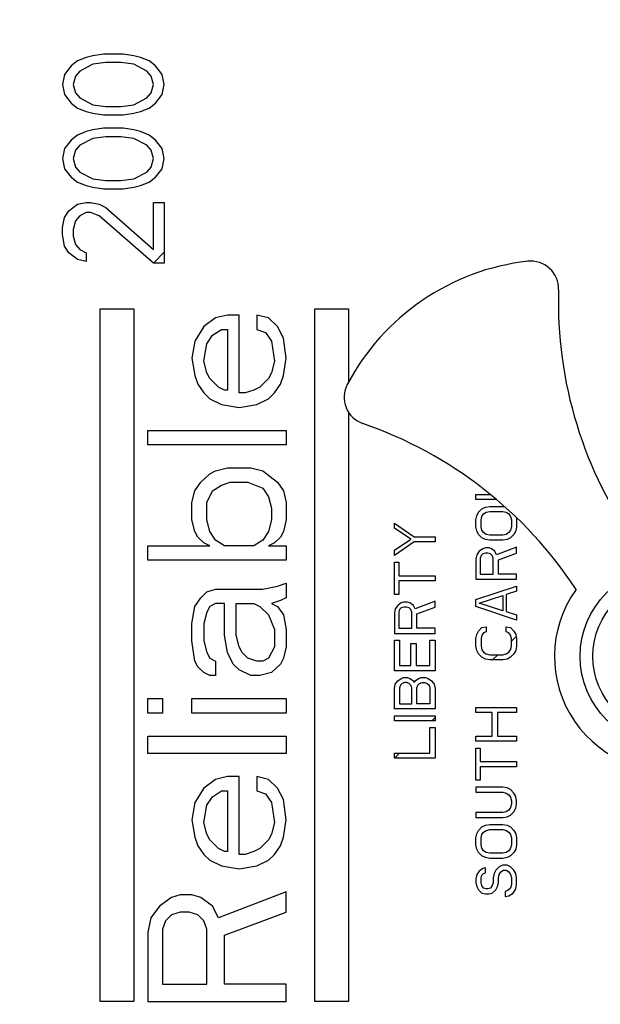
# Model space of a CAD drawing. Units: inches. Extents: x 9.6 to 33.5, y -19.8 to 37.3.
# Drawn here: x 16.4 to 17.1, y -5.2 to -4 of the extents above; entities that cross this region are included whole.
import ezdxf

# ---------------------------------------------------------------- set-up
doc = ezdxf.new("R2010")
doc.units = ezdxf.units.IN
doc.header["$LTSCALE"] = 0.935
doc.header["$MEASUREMENT"] = 0
doc.header["$PDMODE"] = 3
doc.header["$PDSIZE"] = 0.3125
doc.layers.get('0').update_dxf_attribs({"linetype": 'CONTINUOUS'})
doc.layers.get('Defpoints').update_dxf_attribs({"linetype": 'CONTINUOUS'})
doc.layers.add('12_COMPONENTS', color=7, linetype='CONTINUOUS')
doc.styles.add('TEXTSTYLE_2', font='Helvetica Light.ttf')
doc.dimstyles.new('DIMSTYLE_1', dxfattribs={"dimtxt": 0.15, "dimasz": 0.1875, "dimexe": 0.1, "dimexo": 0.1, "dimgap": 0.075, "dimtad": 0, "dimtih": 1, "dimtoh": 1, "dimdec": 3, "dimlfac": 4, "dimzin": 4, "dimdsep": 46, "dimtxsty": 'TEXTSTYLE_2', "dimblk": '_FILLED', "dimblk1": '_FILLED', "dimblk2": '_FILLED', "dimcen": 0.09, "dimadec": 0, "dimazin": 0, "dimtp": 0.005, "dimtm": 0.005, "dimtfac": 1, "dimtdec": 3, "dimtofl": 0, "dimtmove": 0, "dimatfit": 3, "dimldrblk": '_FILLED', "dimfxl": 1, "dimtolj": 1, "dimtzin": 4, "dimarcsym": 0})

# ---------------------------------------------------------------- blocks, each defined once
blk = doc.blocks.new('_FILLED')
at = {"color": 0, "linetype": 'ByBlock'}
blk.add_solid([(0, 0), (-1, 0.1667), (-1, -0.1667)], dxfattribs=at)
blk = doc.blocks.new('*D9')
at = {"color": 0, "linetype": 'Continuous', "lineweight": -2, "transparency": 16777216}
for p, q in [((23.9799, -1.3113), (12.0764, -1.3113)), ((12.4764, -2.0613), (12.4764, -6.6829)), ((12.4764, -13.0215), (12.4764, -7.8829)), ((15.9822, -13.7715), (12.0764, -13.7715))]:
    blk.add_line(p, q, dxfattribs=at)
at = {"layer": 'Defpoints', "color": 0, "linetype": 'Continuous', "transparency": 16777216}
for p in [(24.3799, -1.3113), (12.4764, -13.7715), (16.3822, -13.7715)]:
    blk.add_point(p, dxfattribs=at)
at = {"color": 0, "linetype": 'Continuous', "lineweight": -2, "transparency": 16777216, "xscale": 0.75, "yscale": 0.75, "zscale": 0.75}
for p, rotation in [((12.4764, -1.3113), 90), ((12.4764, -13.7715), 270)]:
    blk.add_blockref('_FILLED', p, dxfattribs=dict(at, rotation=rotation))
at = {"color": 0, "linetype": 'Continuous', "transparency": 16777216, "insert": (12.4764, -7.2829), "char_height": 0.6, "attachment_point": 5, "style": 'TEXTSTYLE_2'}
blk.add_mtext('\\A1;A', dxfattribs=at)
blk = doc.blocks.new('*D12')
at = {"color": 0, "linetype": 'Continuous', "lineweight": -2, "transparency": 16777216}
for p, q in [((15.2397, -3.5248), (15.2397, 3.0834)), ((30.2879, -4.2426), (30.2879, 3.0834)), ((15.9897, 2.6834), (22.2434, 2.6834)), ((29.5379, 2.6834), (23.2842, 2.6834))]:
    blk.add_line(p, q, dxfattribs=at)
at = {"layer": 'Defpoints', "color": 0, "linetype": 'Continuous', "transparency": 16777216}
for p in [(30.2879, 2.6834), (15.2397, -3.9248), (30.2879, -4.6426)]:
    blk.add_point(p, dxfattribs=at)
at = {"color": 0, "linetype": 'Continuous', "lineweight": -2, "transparency": 16777216, "xscale": 0.75, "yscale": 0.75, "zscale": 0.75, "rotation": 180}
blk.add_blockref('_FILLED', (15.2397, 2.6834), dxfattribs=at)
at = {"color": 0, "linetype": 'Continuous', "lineweight": -2, "transparency": 16777216, "xscale": 0.75, "yscale": 0.75, "zscale": 0.75}
blk.add_blockref('_FILLED', (30.2879, 2.6834), dxfattribs=at)
at = {"color": 0, "linetype": 'Continuous', "transparency": 16777216, "insert": (22.7638, 2.6834), "char_height": 0.6, "attachment_point": 5, "style": 'TEXTSTYLE_2'}
blk.add_mtext('\\A1;B', dxfattribs=at)

msp = doc.modelspace()

# ---------------------------------------------------------------- linework, layer by layer
at = {"layer": '12_COMPONENTS', "color": 7, "linetype": 'Continuous'}
for p, q in [((16.43812, -4.05909), (16.42748, -4.06322)), ((16.44609, -4.05702), (16.43812, -4.05909)), ((16.45939, -4.05495), (16.44609, -4.05702)), ((16.48333, -4.05495), (16.45939, -4.05495)), ((16.49663, -4.05702), (16.48333, -4.05495)), ((16.5046, -4.05909), (16.49663, -4.05702)), ((16.51524, -4.06322), (16.5046, -4.05909)), ((16.4195, -4.06943), (16.41152, -4.07977)), ((16.42748, -4.06322), (16.4195, -4.06943)), ((16.44609, -4.06736), (16.43014, -4.07563)), ((16.46205, -4.06529), (16.44609, -4.06736)), ((16.48067, -4.06529), (16.46205, -4.06529)), ((16.49663, -4.06736), (16.48067, -4.06529)), ((16.51258, -4.07563), (16.49663, -4.06736)), ((16.52322, -4.06943), (16.51524, -4.06322)), ((16.5312, -4.07977), (16.52322, -4.06943)), ((16.41152, -4.07977), (16.40886, -4.09218)), ((16.42482, -4.08184), (16.42216, -4.09218)), ((16.43014, -4.07563), (16.42482, -4.08184)), ((16.5179, -4.08184), (16.51258, -4.07563)), ((16.52056, -4.09218), (16.5179, -4.08184)), ((16.53386, -4.09218), (16.5312, -4.07977)), ((16.40886, -4.09218), (16.41152, -4.10459)), ((16.42216, -4.09218), (16.42482, -4.10253)), ((16.5179, -4.10253), (16.52056, -4.09218)), ((16.5312, -4.10459), (16.53386, -4.09218)), ((16.41152, -4.10459), (16.4195, -4.11494)), ((16.42482, -4.10253), (16.43014, -4.10873)), ((16.43014, -4.10873), (16.44609, -4.11701)), ((16.49663, -4.11701), (16.51258, -4.10873)), ((16.51258, -4.10873), (16.5179, -4.10253)), ((16.52322, -4.11494), (16.5312, -4.10459)), ((16.4195, -4.11494), (16.42748, -4.12114)), ((16.42748, -4.12114), (16.43812, -4.12528)), ((16.44609, -4.11701), (16.46205, -4.11907)), ((16.46205, -4.11907), (16.48067, -4.11907)), ((16.48067, -4.11907), (16.49663, -4.11701)), ((16.5046, -4.12528), (16.51524, -4.12114)), ((16.51524, -4.12114), (16.52322, -4.11494)), ((16.43812, -4.12528), (16.44609, -4.12735)), ((16.44609, -4.12735), (16.45939, -4.12942)), ((16.45939, -4.12942), (16.48333, -4.12942)), ((16.48333, -4.12942), (16.49663, -4.12735)), ((16.49663, -4.12735), (16.5046, -4.12528)), ((16.45939, -4.14597), (16.44609, -4.14803)), ((16.48333, -4.14597), (16.45939, -4.14597)), ((16.49663, -4.14803), (16.48333, -4.14597)), ((16.42748, -4.15424), (16.4195, -4.16045)), ((16.43812, -4.1501), (16.42748, -4.15424)), ((16.44609, -4.15838), (16.43014, -4.16665)), ((16.44609, -4.14803), (16.43812, -4.1501)), ((16.46205, -4.15631), (16.44609, -4.15838)), ((16.48067, -4.15631), (16.46205, -4.15631)), ((16.49663, -4.15838), (16.48067, -4.15631)), ((16.5046, -4.1501), (16.49663, -4.14803)), ((16.51258, -4.16665), (16.49663, -4.15838)), ((16.51524, -4.15424), (16.5046, -4.1501)), ((16.52322, -4.16045), (16.51524, -4.15424)), ((16.41152, -4.17079), (16.40886, -4.1832)), ((16.4195, -4.16045), (16.41152, -4.17079)), ((16.43014, -4.16665), (16.42482, -4.17286)), ((16.5179, -4.17286), (16.51258, -4.16665)), ((16.5312, -4.17079), (16.52322, -4.16045)), ((16.53386, -4.1832), (16.5312, -4.17079)), ((16.40886, -4.1832), (16.41152, -4.19561)), ((16.42482, -4.17286), (16.42216, -4.1832)), ((16.42216, -4.1832), (16.42482, -4.19354)), ((16.52056, -4.1832), (16.5179, -4.17286)), ((16.5179, -4.19354), (16.52056, -4.1832)), ((16.5312, -4.19561), (16.53386, -4.1832)), ((16.41152, -4.19561), (16.4195, -4.20595)), ((16.42482, -4.19354), (16.43014, -4.19975)), ((16.51258, -4.19975), (16.5179, -4.19354)), ((16.52322, -4.20595), (16.5312, -4.19561)), ((16.4195, -4.20595), (16.42748, -4.21216)), ((16.43014, -4.19975), (16.44609, -4.20802)), ((16.44609, -4.20802), (16.46205, -4.21009)), ((16.48067, -4.21009), (16.49663, -4.20802)), ((16.49663, -4.20802), (16.51258, -4.19975)), ((16.51524, -4.21216), (16.52322, -4.20595)), ((16.42748, -4.21216), (16.43812, -4.2163)), ((16.43812, -4.2163), (16.44609, -4.21836)), ((16.44609, -4.21836), (16.45939, -4.22043)), ((16.46205, -4.21009), (16.48067, -4.21009)), ((16.48333, -4.22043), (16.49663, -4.21836)), ((16.49663, -4.21836), (16.5046, -4.2163)), ((16.5046, -4.2163), (16.51524, -4.21216)), ((16.45939, -4.22043), (16.48333, -4.22043)), ((16.41684, -4.24732), (16.42748, -4.23905)), ((16.42748, -4.23905), (16.43812, -4.23698)), ((16.43812, -4.23698), (16.44343, -4.23698)), ((16.44343, -4.23698), (16.45407, -4.23905)), ((16.45407, -4.23905), (16.46205, -4.24319)), ((16.46205, -4.24319), (16.52056, -4.2949)), ((16.52056, -4.2949), (16.52056, -4.23698)), ((16.52056, -4.23698), (16.53386, -4.23698)), ((16.53386, -4.23698), (16.53386, -4.31145)), ((16.40886, -4.26801), (16.41152, -4.2556)), ((16.41152, -4.2556), (16.41684, -4.24732)), ((16.43014, -4.25353), (16.42482, -4.25974)), ((16.43812, -4.24939), (16.43014, -4.25353)), ((16.44343, -4.24939), (16.43812, -4.24939)), ((16.45407, -4.25353), (16.44343, -4.24939)), ((16.52056, -4.31145), (16.45407, -4.25353)), ((16.40886, -4.27628), (16.40886, -4.26801)), ((16.42482, -4.25974), (16.42216, -4.27008)), ((16.41152, -4.29076), (16.40886, -4.27628)), ((16.42216, -4.27008), (16.42216, -4.27835)), ((16.42216, -4.27835), (16.42482, -4.2887)), ((16.41684, -4.29904), (16.41152, -4.29076)), ((16.42482, -4.2887), (16.43014, -4.2949)), ((16.42748, -4.30731), (16.41684, -4.29904)), ((16.43014, -4.2949), (16.43812, -4.29904)), ((16.43812, -4.29904), (16.43812, -4.30938)), ((16.43812, -4.30938), (16.42748, -4.30731)), ((16.53386, -4.31145), (16.52056, -4.31145)), ((16.61132, -4.37537), (16.59685, -4.37891)), ((16.62579, -4.37537), (16.61132, -4.37537)), ((16.62579, -4.47099), (16.62579, -4.37537)), ((16.64749, -4.37537), (16.64749, -4.39308)), ((16.66196, -4.37891), (16.64749, -4.37537)), ((16.59685, -4.37891), (16.58239, -4.38953)), ((16.67281, -4.38953), (16.66196, -4.37891)), ((16.58239, -4.38953), (16.57154, -4.40724)), ((16.586, -4.41078), (16.59324, -4.40016)), ((16.59324, -4.40016), (16.60409, -4.39308)), ((16.60409, -4.39308), (16.61132, -4.39308)), ((16.61132, -4.39308), (16.61132, -4.46745)), ((16.64749, -4.39308), (16.65834, -4.39662)), ((16.65834, -4.39662), (16.66558, -4.40724)), ((16.68005, -4.4037), (16.67281, -4.38953)), ((16.57154, -4.40724), (16.56792, -4.42849)), ((16.58239, -4.43203), (16.586, -4.41078)), ((16.66558, -4.40724), (16.6692, -4.43203)), ((16.68366, -4.42849), (16.68005, -4.4037)), ((16.56792, -4.42849), (16.57154, -4.44974)), ((16.586, -4.4462), (16.58239, -4.43203)), ((16.6692, -4.43203), (16.66558, -4.4462)), ((16.68005, -4.44974), (16.68366, -4.42849)), ((16.57154, -4.44974), (16.57515, -4.46037)), ((16.58962, -4.45328), (16.586, -4.4462)), ((16.66558, -4.4462), (16.66196, -4.45328)), ((16.67643, -4.46037), (16.68005, -4.44974)), ((16.57515, -4.46037), (16.58239, -4.47099)), ((16.60047, -4.46391), (16.58962, -4.45328)), ((16.66196, -4.45328), (16.65111, -4.46391)), ((16.6692, -4.47099), (16.67643, -4.46037)), ((16.58239, -4.47099), (16.58962, -4.47808)), ((16.60771, -4.46745), (16.60047, -4.46391)), ((16.61132, -4.46745), (16.60771, -4.46745)), ((16.63302, -4.47099), (16.62579, -4.47099)), ((16.64388, -4.46745), (16.63302, -4.47099)), ((16.65111, -4.46391), (16.64388, -4.46745)), ((16.66196, -4.47808), (16.6692, -4.47099)), ((16.58962, -4.47808), (16.60409, -4.48516)), ((16.60409, -4.48516), (16.62579, -4.4887)), ((16.62579, -4.4887), (16.64749, -4.48516)), ((16.64749, -4.48516), (16.66196, -4.47808)), ((16.51366, -4.53474), (16.51366, -4.51703)), ((16.51366, -4.51703), (16.68366, -4.51703)), ((16.68366, -4.51703), (16.68366, -4.53474)), ((16.68366, -4.53474), (16.51366, -4.53474)), ((16.57877, -4.58078), (16.58962, -4.57016)), ((16.58962, -4.57016), (16.59685, -4.56662)), ((16.59685, -4.56662), (16.61132, -4.56308)), ((16.61132, -4.56308), (16.64026, -4.56308)), ((16.64026, -4.56308), (16.65473, -4.56662)), ((16.65473, -4.56662), (16.67281, -4.58078)), ((16.57154, -4.59141), (16.57877, -4.58078)), ((16.60409, -4.58433), (16.61494, -4.58078)), ((16.61494, -4.58078), (16.63664, -4.58078)), ((16.63664, -4.58078), (16.65473, -4.58787)), ((16.67281, -4.58078), (16.68005, -4.59141)), ((16.56792, -4.60558), (16.57154, -4.59141)), ((16.586, -4.60558), (16.59324, -4.59141)), ((16.59324, -4.59141), (16.60409, -4.58433)), ((16.65473, -4.58787), (16.66196, -4.59849)), ((16.68005, -4.59141), (16.68366, -4.60558)), ((16.56792, -4.62683), (16.56792, -4.60558)), ((16.586, -4.62683), (16.586, -4.60558)), ((16.66196, -4.59849), (16.66558, -4.61266)), ((16.68366, -4.60558), (16.68366, -4.62683)), ((16.91636, -4.60195), (16.91636, -4.5957)), ((16.91636, -4.5957), (16.93389, -4.5957)), ((16.94165, -4.60195), (16.91636, -4.60195)), ((16.66558, -4.61266), (16.66558, -4.62683)), ((16.91742, -4.62174), (16.91955, -4.61758)), ((16.91955, -4.61758), (16.92381, -4.61341)), ((16.92381, -4.61341), (16.92806, -4.61133)), ((16.92593, -4.61966), (16.92913, -4.61758)), ((16.92806, -4.61133), (16.93338, -4.61028)), ((16.92913, -4.61758), (16.93338, -4.61653)), ((16.93338, -4.61028), (16.94934, -4.61028)), ((16.93338, -4.61653), (16.94934, -4.61653)), ((16.94934, -4.61028), (16.95132, -4.61067)), ((16.94934, -4.61653), (16.95359, -4.61758)), ((16.95359, -4.61758), (16.95679, -4.61966)), ((16.57154, -4.64099), (16.56792, -4.62683)), ((16.58962, -4.64099), (16.586, -4.62683)), ((16.66558, -4.62683), (16.66196, -4.64099)), ((16.68366, -4.62683), (16.68005, -4.64099)), ((16.81636, -4.63716), (16.81636, -4.63091)), ((16.81636, -4.63091), (16.84083, -4.64758)), ((16.91636, -4.62695), (16.91742, -4.62174)), ((16.91636, -4.63528), (16.91636, -4.62695)), ((16.92274, -4.62695), (16.92381, -4.62278)), ((16.92274, -4.63528), (16.92274, -4.62695)), ((16.92381, -4.62278), (16.92593, -4.61966)), ((16.95679, -4.61966), (16.95891, -4.62278)), ((16.95891, -4.62278), (16.95998, -4.62695)), ((16.95998, -4.62695), (16.95998, -4.63528)), ((16.96568, -4.62362), (16.96636, -4.62695)), ((16.96636, -4.62695), (16.96636, -4.63528)), ((16.57515, -4.64808), (16.57154, -4.64099)), ((16.59685, -4.65162), (16.58962, -4.64099)), ((16.66196, -4.64099), (16.65473, -4.65162)), ((16.68005, -4.64099), (16.67643, -4.64808)), ((16.83657, -4.6507), (16.81636, -4.63716)), ((16.91742, -4.64049), (16.91636, -4.63528)), ((16.91955, -4.64466), (16.91742, -4.64049)), ((16.92381, -4.63945), (16.92274, -4.63528)), ((16.92593, -4.64258), (16.92381, -4.63945)), ((16.92913, -4.64466), (16.92593, -4.64258)), ((16.95679, -4.64258), (16.95359, -4.64466)), ((16.95891, -4.63945), (16.95679, -4.64258)), ((16.95998, -4.63528), (16.95891, -4.63945)), ((16.9653, -4.64049), (16.96317, -4.64466)), ((16.96636, -4.63528), (16.9653, -4.64049)), ((16.58239, -4.65516), (16.57515, -4.64808)), ((16.58962, -4.6587), (16.58239, -4.65516)), ((16.60771, -4.6587), (16.59685, -4.65162)), ((16.65473, -4.65162), (16.64388, -4.6587)), ((16.6692, -4.65516), (16.66196, -4.6587)), ((16.67643, -4.64808), (16.6692, -4.65516)), ((16.81636, -4.66424), (16.83657, -4.6507)), ((16.84083, -4.65383), (16.81636, -4.67049)), ((16.84083, -4.64758), (16.86636, -4.64758)), ((16.86636, -4.65383), (16.84083, -4.65383)), ((16.86636, -4.64758), (16.86636, -4.65383)), ((16.92381, -4.64883), (16.91955, -4.64466)), ((16.92806, -4.65091), (16.92381, -4.64883)), ((16.93338, -4.65195), (16.92806, -4.65091)), ((16.93338, -4.6457), (16.92913, -4.64466)), ((16.94934, -4.6457), (16.93338, -4.6457)), ((16.94934, -4.65195), (16.93338, -4.65195)), ((16.95359, -4.64466), (16.94934, -4.6457)), ((16.95466, -4.65091), (16.94934, -4.65195)), ((16.95891, -4.64883), (16.95466, -4.65091)), ((16.96317, -4.64466), (16.95891, -4.64883)), ((16.51366, -4.67641), (16.51366, -4.6587)), ((16.51366, -4.6587), (16.58962, -4.6587)), ((16.64388, -4.6587), (16.60771, -4.6587)), ((16.66196, -4.6587), (16.68366, -4.6587)), ((16.68366, -4.6587), (16.68366, -4.67641)), ((16.81636, -4.67049), (16.81636, -4.66424)), ((16.92062, -4.66549), (16.91742, -4.66966)), ((16.92487, -4.66237), (16.92062, -4.66549)), ((16.92806, -4.66133), (16.92487, -4.66237)), ((16.93232, -4.66133), (16.92806, -4.66133)), ((16.93551, -4.66237), (16.93232, -4.66133)), ((16.93976, -4.66549), (16.93551, -4.66237)), ((16.94189, -4.66966), (16.93976, -4.66549)), ((16.96636, -4.66028), (16.94189, -4.66966)), ((16.96636, -4.66758), (16.96636, -4.66028)), ((16.68366, -4.67641), (16.51366, -4.67641)), ((16.81636, -4.71841), (16.81636, -4.67883)), ((16.81636, -4.67883), (16.82168, -4.67883)), ((16.82168, -4.67883), (16.82168, -4.69549)), ((16.91742, -4.66966), (16.91636, -4.67487)), ((16.91636, -4.67487), (16.91636, -4.69987)), ((16.92274, -4.6707), (16.92168, -4.67383)), ((16.92168, -4.67383), (16.92168, -4.69362)), ((16.92487, -4.66862), (16.92274, -4.6707)), ((16.92806, -4.66758), (16.92487, -4.66862)), ((16.93125, -4.66758), (16.92806, -4.66758)), ((16.93444, -4.66862), (16.93125, -4.66758)), ((16.93657, -4.6707), (16.93444, -4.66862)), ((16.93764, -4.67383), (16.93657, -4.6707)), ((16.93764, -4.69362), (16.93764, -4.67383)), ((16.94402, -4.67591), (16.96636, -4.66758)), ((16.94402, -4.69362), (16.94402, -4.67591)), ((16.82168, -4.69549), (16.86636, -4.69549)), ((16.82168, -4.70174), (16.82168, -4.71841)), ((16.86636, -4.70174), (16.82168, -4.70174)), ((16.86636, -4.69549), (16.86636, -4.70174)), ((16.91636, -4.69987), (16.96636, -4.69987)), ((16.92168, -4.69362), (16.93764, -4.69362)), ((16.96636, -4.69362), (16.94402, -4.69362)), ((16.96636, -4.69987), (16.96636, -4.69362)), ((16.57877, -4.72245), (16.586, -4.71537)), ((16.586, -4.71537), (16.59685, -4.71183)), ((16.59685, -4.71183), (16.65473, -4.71183)), ((16.65473, -4.71183), (16.67281, -4.70828)), ((16.67281, -4.70828), (16.68366, -4.70474)), ((16.68366, -4.70474), (16.68366, -4.72245)), ((16.91636, -4.72487), (16.96636, -4.7082)), ((16.96636, -4.71445), (16.95359, -4.71862)), ((16.96636, -4.7082), (16.96636, -4.71445)), ((16.57154, -4.73308), (16.57877, -4.72245)), ((16.67643, -4.72599), (16.66558, -4.72953)), ((16.68366, -4.72245), (16.67643, -4.72599)), ((16.82168, -4.71841), (16.81636, -4.71841)), ((16.82806, -4.72778), (16.82487, -4.72883)), ((16.83232, -4.72778), (16.82806, -4.72778)), ((16.83551, -4.72883), (16.83232, -4.72778)), ((16.86636, -4.72674), (16.84189, -4.73612)), ((16.86636, -4.73403), (16.86636, -4.72674)), ((16.91636, -4.7332), (16.91636, -4.72487)), ((16.92062, -4.72903), (16.94934, -4.71966)), ((16.94934, -4.71966), (16.94934, -4.73841)), ((16.95359, -4.71862), (16.95359, -4.73945)), ((16.56792, -4.75433), (16.57154, -4.73308)), ((16.58962, -4.73308), (16.586, -4.74016)), ((16.59685, -4.72953), (16.58962, -4.73308)), ((16.60771, -4.72953), (16.59685, -4.72953)), ((16.60771, -4.76849), (16.60771, -4.72953)), ((16.62217, -4.76849), (16.62217, -4.72953)), ((16.62217, -4.72953), (16.64388, -4.72953)), ((16.64388, -4.72953), (16.65111, -4.73308)), ((16.65111, -4.73308), (16.66196, -4.7437)), ((16.66558, -4.72953), (16.67281, -4.73308)), ((16.67281, -4.73308), (16.68005, -4.7437)), ((16.81742, -4.73612), (16.81636, -4.74133)), ((16.82062, -4.73195), (16.81742, -4.73612)), ((16.82487, -4.72883), (16.82062, -4.73195)), ((16.82274, -4.73716), (16.82168, -4.74028)), ((16.82487, -4.73508), (16.82274, -4.73716)), ((16.82806, -4.73403), (16.82487, -4.73508)), ((16.83125, -4.73403), (16.82806, -4.73403)), ((16.83444, -4.73508), (16.83125, -4.73403)), ((16.83657, -4.73716), (16.83444, -4.73508)), ((16.83976, -4.73195), (16.83551, -4.72883)), ((16.83764, -4.74028), (16.83657, -4.73716)), ((16.84189, -4.73612), (16.83976, -4.73195)), ((16.84402, -4.74237), (16.86636, -4.73403)), ((16.96636, -4.74987), (16.91636, -4.7332)), ((16.94934, -4.73841), (16.92062, -4.72903)), ((16.95359, -4.73945), (16.96636, -4.74362)), ((16.586, -4.74016), (16.58239, -4.75433)), ((16.66196, -4.7437), (16.6692, -4.76141)), ((16.68005, -4.7437), (16.68366, -4.76141)), ((16.81636, -4.74133), (16.81636, -4.76633)), ((16.82168, -4.74028), (16.82168, -4.76008)), ((16.83764, -4.76008), (16.83764, -4.74028)), ((16.84402, -4.76008), (16.84402, -4.74237)), ((16.96636, -4.74362), (16.96636, -4.74987)), ((16.56792, -4.77558), (16.56792, -4.75433)), ((16.58239, -4.75433), (16.58239, -4.77558)), ((16.6692, -4.76141), (16.6692, -4.78266)), ((16.68366, -4.76141), (16.68366, -4.78266)), ((16.82168, -4.76008), (16.83764, -4.76008)), ((16.86636, -4.76008), (16.84402, -4.76008)), ((16.86636, -4.76633), (16.86636, -4.76008)), ((16.91742, -4.76758), (16.91955, -4.76341)), ((16.91955, -4.76341), (16.92381, -4.75924)), ((16.92381, -4.75924), (16.92913, -4.7582)), ((16.92913, -4.7582), (16.92913, -4.76445)), ((16.95359, -4.76445), (16.95359, -4.7582)), ((16.95359, -4.7582), (16.95891, -4.75924)), ((16.95891, -4.75924), (16.96317, -4.76341)), ((16.96317, -4.76341), (16.9653, -4.76758)), ((16.57154, -4.80037), (16.56792, -4.77558)), ((16.58239, -4.77558), (16.586, -4.78974)), ((16.61132, -4.78974), (16.60771, -4.76849)), ((16.62579, -4.78266), (16.62217, -4.76849)), ((16.81636, -4.76633), (16.86636, -4.76633)), ((16.81636, -4.81216), (16.81636, -4.77466)), ((16.81636, -4.77466), (16.82274, -4.77466)), ((16.82274, -4.77466), (16.82274, -4.80591)), ((16.85998, -4.80591), (16.85998, -4.77466)), ((16.85998, -4.77466), (16.86636, -4.77466)), ((16.86636, -4.77466), (16.86636, -4.81216)), ((16.91636, -4.77278), (16.91742, -4.76758)), ((16.91636, -4.78216), (16.91636, -4.77278)), ((16.92381, -4.76862), (16.92274, -4.77278)), ((16.92274, -4.77278), (16.92274, -4.78216)), ((16.92593, -4.76549), (16.92381, -4.76862)), ((16.92913, -4.76445), (16.92593, -4.76549)), ((16.95679, -4.76549), (16.95359, -4.76445)), ((16.95891, -4.76862), (16.95679, -4.76549)), ((16.95998, -4.77278), (16.95891, -4.76862)), ((16.95998, -4.78216), (16.95998, -4.77278)), ((16.9653, -4.76758), (16.96636, -4.77278)), ((16.96636, -4.77278), (16.96636, -4.78216)), ((16.62941, -4.78974), (16.62579, -4.78266)), ((16.6692, -4.78266), (16.66196, -4.79683)), ((16.68366, -4.78266), (16.68005, -4.79683)), ((16.83657, -4.80591), (16.83657, -4.77883)), ((16.83657, -4.77883), (16.84296, -4.77883)), ((16.84296, -4.77883), (16.84296, -4.80591)), ((16.91742, -4.78737), (16.91636, -4.78216)), ((16.91955, -4.79153), (16.91742, -4.78737)), ((16.92274, -4.78216), (16.92381, -4.78633)), ((16.92381, -4.78633), (16.92593, -4.78945)), ((16.95679, -4.78945), (16.95891, -4.78633)), ((16.95891, -4.78633), (16.95998, -4.78216)), ((16.9653, -4.78737), (16.96317, -4.79153)), ((16.96636, -4.78216), (16.9653, -4.78737)), ((16.57515, -4.80745), (16.57154, -4.80037)), ((16.586, -4.78974), (16.58962, -4.79683)), ((16.58962, -4.79683), (16.59685, -4.80037)), ((16.59685, -4.80037), (16.59685, -4.81808)), ((16.61856, -4.80391), (16.61132, -4.78974)), ((16.63664, -4.79683), (16.62941, -4.78974)), ((16.64749, -4.80037), (16.63664, -4.79683)), ((16.65473, -4.80037), (16.64749, -4.80037)), ((16.66196, -4.79683), (16.65473, -4.80037)), ((16.68005, -4.79683), (16.67643, -4.80391)), ((16.92381, -4.7957), (16.91955, -4.79153)), ((16.92806, -4.79778), (16.92381, -4.7957)), ((16.92593, -4.78945), (16.92913, -4.79153)), ((16.93338, -4.79883), (16.92806, -4.79778)), ((16.92913, -4.79153), (16.93338, -4.79258)), ((16.93338, -4.79258), (16.94934, -4.79258)), ((16.94934, -4.79883), (16.93338, -4.79883)), ((16.94934, -4.79258), (16.95359, -4.79153)), ((16.95466, -4.79778), (16.94934, -4.79883)), ((16.95359, -4.79153), (16.95679, -4.78945)), ((16.95891, -4.7957), (16.95466, -4.79778)), ((16.96317, -4.79153), (16.95891, -4.7957)), ((16.58239, -4.81453), (16.57515, -4.80745)), ((16.62579, -4.81099), (16.61856, -4.80391)), ((16.64026, -4.81808), (16.62579, -4.81099)), ((16.67643, -4.80391), (16.66558, -4.81453)), ((16.86636, -4.81216), (16.81636, -4.81216)), ((16.82274, -4.80591), (16.83657, -4.80591)), ((16.84296, -4.80591), (16.85998, -4.80591)), ((16.58962, -4.81808), (16.58239, -4.81453)), ((16.59685, -4.81808), (16.58962, -4.81808)), ((16.65111, -4.81808), (16.64026, -4.81808)), ((16.66558, -4.81453), (16.65111, -4.81808)), ((16.81742, -4.82883), (16.82062, -4.82466)), ((16.82062, -4.82466), (16.82487, -4.82153)), ((16.82487, -4.82153), (16.82806, -4.82049)), ((16.82806, -4.82049), (16.83232, -4.82049)), ((16.83232, -4.82049), (16.83551, -4.82153)), ((16.83551, -4.82153), (16.83976, -4.82466)), ((16.83976, -4.82466), (16.84083, -4.82674)), ((16.84083, -4.82674), (16.84189, -4.82466)), ((16.84189, -4.82466), (16.84615, -4.82153)), ((16.84615, -4.82153), (16.84934, -4.82049)), ((16.84934, -4.82049), (16.85466, -4.82049)), ((16.85466, -4.82049), (16.85785, -4.82153)), ((16.85785, -4.82153), (16.8621, -4.82466)), ((16.8621, -4.82466), (16.8653, -4.82883)), ((16.81636, -4.83403), (16.81742, -4.82883)), ((16.81636, -4.85903), (16.81636, -4.83403)), ((16.82381, -4.82987), (16.82274, -4.83299)), ((16.82274, -4.83299), (16.82274, -4.85278)), ((16.82593, -4.82778), (16.82381, -4.82987)), ((16.82913, -4.82674), (16.82593, -4.82778)), ((16.83125, -4.82674), (16.82913, -4.82674)), ((16.83444, -4.82778), (16.83125, -4.82674)), ((16.83657, -4.82987), (16.83444, -4.82778)), ((16.83764, -4.83299), (16.83657, -4.82987)), ((16.83764, -4.85278), (16.83764, -4.83299)), ((16.84402, -4.83299), (16.84508, -4.82987)), ((16.84402, -4.85278), (16.84402, -4.83299)), ((16.84508, -4.82987), (16.84721, -4.82778)), ((16.84721, -4.82778), (16.8504, -4.82674)), ((16.8504, -4.82674), (16.85359, -4.82674)), ((16.85359, -4.82674), (16.85679, -4.82778)), ((16.85679, -4.82778), (16.85891, -4.82987)), ((16.85891, -4.82987), (16.85998, -4.83299)), ((16.85998, -4.83299), (16.85998, -4.85278)), ((16.8653, -4.82883), (16.86636, -4.83403)), ((16.86636, -4.83403), (16.86636, -4.85903)), ((16.51366, -4.86412), (16.51366, -4.84641)), ((16.51366, -4.84641), (16.53175, -4.84641)), ((16.53175, -4.84641), (16.53175, -4.86412)), ((16.56792, -4.86412), (16.56792, -4.84641)), ((16.56792, -4.84641), (16.68366, -4.84641)), ((16.68366, -4.84641), (16.68366, -4.86412)), ((16.86636, -4.85903), (16.81636, -4.85903)), ((16.82274, -4.85278), (16.83764, -4.85278)), ((16.85998, -4.85278), (16.84402, -4.85278)), ((16.91636, -4.86341), (16.91636, -4.85716)), ((16.91636, -4.85716), (16.96636, -4.85716)), ((16.96636, -4.85716), (16.96636, -4.86341)), ((16.53175, -4.86412), (16.51366, -4.86412)), ((16.68366, -4.86412), (16.56792, -4.86412)), ((16.81636, -4.87362), (16.81636, -4.86737)), ((16.81636, -4.86737), (16.86636, -4.86737)), ((16.86636, -4.86737), (16.86636, -4.87362)), ((16.93657, -4.86341), (16.91636, -4.86341)), ((16.93657, -4.89258), (16.93657, -4.86341)), ((16.94296, -4.86341), (16.94296, -4.89258)), ((16.96636, -4.86341), (16.94296, -4.86341)), ((16.86636, -4.87362), (16.81636, -4.87362)), ((16.85998, -4.9132), (16.85998, -4.88195)), ((16.85998, -4.88195), (16.86636, -4.88195)), ((16.86636, -4.88195), (16.86636, -4.91945)), ((16.51366, -4.9137), (16.51366, -4.89245)), ((16.51366, -4.89245), (16.68366, -4.89245)), ((16.68366, -4.89245), (16.68366, -4.9137)), ((16.91636, -4.89883), (16.91636, -4.89258)), ((16.91636, -4.89258), (16.93657, -4.89258)), ((16.94296, -4.89258), (16.96636, -4.89258)), ((16.96636, -4.89258), (16.96636, -4.89883)), ((16.96636, -4.89883), (16.91636, -4.89883)), ((16.91636, -4.94674), (16.91636, -4.90716)), ((16.91636, -4.90716), (16.92168, -4.90716)), ((16.92168, -4.90716), (16.92168, -4.92383)), ((16.68366, -4.9137), (16.51366, -4.9137)), ((16.81636, -4.91945), (16.81636, -4.9132)), ((16.81636, -4.9132), (16.85998, -4.9132)), ((16.86636, -4.91945), (16.81636, -4.91945)), ((16.92168, -4.92383), (16.96636, -4.92383)), ((16.92168, -4.93008), (16.92168, -4.94674)), ((16.96636, -4.93008), (16.92168, -4.93008)), ((16.96636, -4.92383), (16.96636, -4.93008)), ((16.59685, -4.94558), (16.58239, -4.9562)), ((16.61132, -4.94203), (16.59685, -4.94558)), ((16.62579, -4.94203), (16.61132, -4.94203)), ((16.62579, -5.03766), (16.62579, -4.94203)), ((16.64749, -4.94203), (16.64749, -4.95974)), ((16.66196, -4.94558), (16.64749, -4.94203)), ((16.67281, -4.9562), (16.66196, -4.94558)), ((16.58239, -4.9562), (16.57154, -4.97391)), ((16.68005, -4.97037), (16.67281, -4.9562)), ((16.92168, -4.94674), (16.91636, -4.94674)), ((16.91636, -4.95508), (16.91636, -4.96133)), ((16.94934, -4.95508), (16.91636, -4.95508)), ((16.95466, -4.95612), (16.94934, -4.95508)), ((16.95891, -4.9582), (16.95466, -4.95612)), ((16.586, -4.97745), (16.59324, -4.96683)), ((16.59324, -4.96683), (16.60409, -4.95974)), ((16.60409, -4.95974), (16.61132, -4.95974)), ((16.61132, -4.95974), (16.61132, -5.03412)), ((16.64749, -4.95974), (16.65834, -4.96328)), ((16.65834, -4.96328), (16.66558, -4.97391)), ((16.91636, -4.96133), (16.94934, -4.96133)), ((16.94934, -4.96133), (16.95359, -4.96237)), ((16.95359, -4.96237), (16.95679, -4.96445)), ((16.95679, -4.96445), (16.95891, -4.96758)), ((16.96317, -4.96237), (16.95891, -4.9582)), ((16.95891, -4.96758), (16.95998, -4.97174)), ((16.9653, -4.96653), (16.96317, -4.96237)), ((16.96636, -4.97174), (16.9653, -4.96653)), ((16.57154, -4.97391), (16.56792, -4.99516)), ((16.58239, -4.9987), (16.586, -4.97745)), ((16.66558, -4.97391), (16.6692, -4.9987)), ((16.68366, -4.99516), (16.68005, -4.97037)), ((16.95891, -4.98008), (16.95679, -4.9832)), ((16.95998, -4.97591), (16.95891, -4.98008)), ((16.95998, -4.97174), (16.95998, -4.97591)), ((16.96317, -4.98528), (16.9653, -4.98112)), ((16.9653, -4.98112), (16.96636, -4.97591)), ((16.96636, -4.97591), (16.96636, -4.97174)), ((16.91636, -4.98633), (16.91636, -4.99258)), ((16.94934, -4.98633), (16.91636, -4.98633)), ((16.91636, -4.99258), (16.94934, -4.99258)), ((16.95359, -4.98528), (16.94934, -4.98633)), ((16.94934, -4.99258), (16.95466, -4.99153)), ((16.95679, -4.9832), (16.95359, -4.98528)), ((16.95466, -4.99153), (16.95891, -4.98945)), ((16.95891, -4.98945), (16.96317, -4.98528)), ((16.56792, -4.99516), (16.57154, -5.01641)), ((16.586, -5.01287), (16.58239, -4.9987)), ((16.6692, -4.9987), (16.66558, -5.01287)), ((16.68005, -5.01641), (16.68366, -4.99516)), ((16.91955, -5.0082), (16.92381, -5.00403)), ((16.92381, -5.00403), (16.92806, -5.00195)), ((16.92806, -5.00195), (16.93338, -5.00091)), ((16.93338, -5.00091), (16.94934, -5.00091)), ((16.94934, -5.00091), (16.95466, -5.00195)), ((16.95466, -5.00195), (16.95891, -5.00403)), ((16.95891, -5.00403), (16.96317, -5.0082)), ((16.57154, -5.01641), (16.57515, -5.02703)), ((16.58962, -5.01995), (16.586, -5.01287)), ((16.66558, -5.01287), (16.66196, -5.01995)), ((16.67643, -5.02703), (16.68005, -5.01641)), ((16.91636, -5.01758), (16.91742, -5.01237)), ((16.91636, -5.02591), (16.91636, -5.01758)), ((16.91742, -5.01237), (16.91955, -5.0082)), ((16.92274, -5.01758), (16.92381, -5.01341)), ((16.92274, -5.02591), (16.92274, -5.01758)), ((16.92381, -5.01341), (16.92593, -5.01028)), ((16.92593, -5.01028), (16.92913, -5.0082)), ((16.92913, -5.0082), (16.93338, -5.00716)), ((16.93338, -5.00716), (16.94934, -5.00716)), ((16.94934, -5.00716), (16.95359, -5.0082)), ((16.95359, -5.0082), (16.95679, -5.01028)), ((16.95679, -5.01028), (16.95891, -5.01341)), ((16.95891, -5.01341), (16.95998, -5.01758)), ((16.95998, -5.01758), (16.95998, -5.02591)), ((16.96317, -5.0082), (16.9653, -5.01237)), ((16.9653, -5.01237), (16.96636, -5.01758)), ((16.96636, -5.01758), (16.96636, -5.02591)), ((16.57515, -5.02703), (16.58239, -5.03766)), ((16.60047, -5.03058), (16.58962, -5.01995)), ((16.66196, -5.01995), (16.65111, -5.03058)), ((16.6692, -5.03766), (16.67643, -5.02703)), ((16.91742, -5.03112), (16.91636, -5.02591)), ((16.92381, -5.03008), (16.92274, -5.02591)), ((16.92593, -5.0332), (16.92381, -5.03008)), ((16.95891, -5.03008), (16.95679, -5.0332)), ((16.95998, -5.02591), (16.95891, -5.03008)), ((16.96636, -5.02591), (16.9653, -5.03112)), ((16.58239, -5.03766), (16.58962, -5.04474)), ((16.60771, -5.03412), (16.60047, -5.03058)), ((16.61132, -5.03412), (16.60771, -5.03412)), ((16.63302, -5.03766), (16.62579, -5.03766)), ((16.64388, -5.03412), (16.63302, -5.03766)), ((16.65111, -5.03058), (16.64388, -5.03412)), ((16.66196, -5.04474), (16.6692, -5.03766)), ((16.91955, -5.03528), (16.91742, -5.03112)), ((16.92381, -5.03945), (16.91955, -5.03528)), ((16.92806, -5.04153), (16.92381, -5.03945)), ((16.92913, -5.03528), (16.92593, -5.0332)), ((16.93338, -5.04258), (16.92806, -5.04153)), ((16.93338, -5.03633), (16.92913, -5.03528)), ((16.94934, -5.03633), (16.93338, -5.03633)), ((16.95359, -5.03528), (16.94934, -5.03633)), ((16.95466, -5.04153), (16.94934, -5.04258)), ((16.95679, -5.0332), (16.95359, -5.03528)), ((16.95891, -5.03945), (16.95466, -5.04153)), ((16.96317, -5.03528), (16.95891, -5.03945)), ((16.9653, -5.03112), (16.96317, -5.03528)), ((16.58962, -5.04474), (16.60409, -5.05183)), ((16.60409, -5.05183), (16.62579, -5.05537)), ((16.62579, -5.05537), (16.64749, -5.05183)), ((16.64749, -5.05183), (16.66196, -5.04474)), ((16.92806, -5.05403), (16.92487, -5.05508)), ((16.92806, -5.06028), (16.92806, -5.05403)), ((16.94934, -5.04258), (16.93338, -5.04258)), ((16.94508, -5.05299), (16.94083, -5.05716)), ((16.94934, -5.05091), (16.94508, -5.05299)), ((16.95466, -5.05091), (16.94934, -5.05091)), ((16.95891, -5.05299), (16.95466, -5.05091)), ((16.96317, -5.05716), (16.95891, -5.05299)), ((16.91742, -5.06237), (16.91636, -5.06758)), ((16.92062, -5.0582), (16.91742, -5.06237)), ((16.92487, -5.05508), (16.92062, -5.0582)), ((16.92274, -5.06653), (16.92381, -5.06341)), ((16.92274, -5.07278), (16.92274, -5.06653)), ((16.92381, -5.06341), (16.92593, -5.06133)), ((16.92593, -5.06133), (16.92806, -5.06028)), ((16.9387, -5.06133), (16.93764, -5.06653)), ((16.93764, -5.06653), (16.93764, -5.07278)), ((16.94083, -5.05716), (16.9387, -5.06133)), ((16.94402, -5.06653), (16.94508, -5.06237)), ((16.94402, -5.07278), (16.94402, -5.06653)), ((16.94508, -5.06237), (16.94721, -5.05924)), ((16.94721, -5.05924), (16.9504, -5.05716)), ((16.9504, -5.05716), (16.95359, -5.05716)), ((16.95359, -5.05716), (16.95679, -5.05924)), ((16.95679, -5.05924), (16.95891, -5.06237)), ((16.95891, -5.06237), (16.95998, -5.06653)), ((16.95998, -5.06653), (16.95998, -5.07487)), ((16.9653, -5.06133), (16.96317, -5.05716)), ((16.96636, -5.06653), (16.9653, -5.06133)), ((16.96636, -5.07487), (16.96636, -5.06653)), ((16.91636, -5.06758), (16.91636, -5.07278)), ((16.91636, -5.07278), (16.91742, -5.07695)), ((16.91742, -5.07695), (16.91955, -5.08112)), ((16.92381, -5.07591), (16.92274, -5.07278)), ((16.92593, -5.07903), (16.92381, -5.07591)), ((16.93657, -5.07591), (16.93444, -5.07903)), ((16.93764, -5.07278), (16.93657, -5.07591)), ((16.94083, -5.08112), (16.94296, -5.07695)), ((16.94296, -5.07695), (16.94402, -5.07278)), ((16.95998, -5.07487), (16.95891, -5.07903)), ((16.9653, -5.08008), (16.96636, -5.07487)), ((16.5426, -5.09078), (16.52813, -5.10141)), ((16.55345, -5.08724), (16.5426, -5.09078)), ((16.56792, -5.08724), (16.55345, -5.08724)), ((16.57877, -5.09078), (16.56792, -5.08724)), ((16.59324, -5.10141), (16.57877, -5.09078)), ((16.68366, -5.0837), (16.60047, -5.11558)), ((16.68366, -5.10849), (16.68366, -5.0837)), ((16.91955, -5.08112), (16.92381, -5.08528)), ((16.92381, -5.08528), (16.92806, -5.08633)), ((16.92913, -5.08008), (16.92593, -5.07903)), ((16.92806, -5.08633), (16.93232, -5.08633)), ((16.93125, -5.08008), (16.92913, -5.08008)), ((16.93444, -5.07903), (16.93125, -5.08008)), ((16.93232, -5.08633), (16.93657, -5.08528)), ((16.93657, -5.08528), (16.94083, -5.08112)), ((16.95572, -5.08216), (16.95253, -5.0832)), ((16.95253, -5.0832), (16.95253, -5.08945)), ((16.95253, -5.08945), (16.95679, -5.08841)), ((16.95891, -5.07903), (16.95572, -5.08216)), ((16.95679, -5.08841), (16.9621, -5.08528)), ((16.9621, -5.08528), (16.9653, -5.08008)), ((16.52813, -5.10141), (16.51728, -5.11558)), ((16.60047, -5.11558), (16.59324, -5.10141)), ((16.5426, -5.11203), (16.53537, -5.11912)), ((16.55345, -5.10849), (16.5426, -5.11203)), ((16.5643, -5.10849), (16.55345, -5.10849)), ((16.57515, -5.11203), (16.5643, -5.10849)), ((16.58239, -5.11912), (16.57515, -5.11203)), ((16.60771, -5.13683), (16.68366, -5.10849)), ((16.51728, -5.11558), (16.51366, -5.13328)), ((16.53537, -5.11912), (16.53175, -5.12974)), ((16.586, -5.12974), (16.58239, -5.11912)), ((16.51366, -5.13328), (16.51366, -5.21828)), ((16.53175, -5.12974), (16.53175, -5.19703)), ((16.586, -5.19703), (16.586, -5.12974)), ((16.60771, -5.19703), (16.60771, -5.13683)), ((16.53175, -5.19703), (16.586, -5.19703)), ((16.68366, -5.19703), (16.60771, -5.19703)), ((16.68366, -5.21828), (16.68366, -5.19703)), ((16.51366, -5.21828), (16.68366, -5.21828))]:
    msp.add_line(p, q, dxfattribs=at)
at = {"layer": '12_COMPONENTS', "color": 2, "linetype": 'Continuous'}
for p, q in [((16.52056, -4.31145), (16.53386, -4.29815)), ((16.95998, -4.77583), (16.96579, -4.77002)), ((16.93698, -4.79883), (16.94323, -4.79258)), ((16.86219, -4.87362), (16.86636, -4.86945)), ((16.81636, -4.91945), (16.82261, -4.9132))]:
    msp.add_line(p, q, dxfattribs=at)
at = {"layer": '12_COMPONENTS', "color": 180, "linetype": 'Continuous', "true_color": 0x3d19f9}
for p, q in [((16.45524, -5.21828), (16.45524, -4.36781)), ((16.45524, -4.36781), (16.49664, -4.36781)), ((16.49664, -4.36781), (16.49664, -5.21828)), ((16.49664, -5.21828), (16.45524, -5.21828))]:
    msp.add_line(p, q, dxfattribs=at)
at = {"layer": '12_COMPONENTS', "color": 240, "linetype": 'Continuous', "true_color": 0xff0944}
for p, q in [((16.71866, -5.21828), (16.71866, -4.36781)), ((16.71866, -4.36781), (16.76006, -4.36781)), ((16.76006, -4.36781), (16.76006, -4.45792)), ((16.76006, -4.49457), (16.76006, -5.21828)), ((16.76006, -5.21828), (16.71866, -5.21828))]:
    msp.add_line(p, q, dxfattribs=at)
at = {"layer": '12_COMPONENTS', "color": 7, "linetype": 'Continuous'}
for radius in [2.1725, 0.1095, 0.09385]:
    msp.add_circle((17.15386, -4.79445), radius, dxfattribs=at)
at = {"layer": '12_COMPONENTS', "color": 40, "linetype": 'Continuous'}
msp.add_circle((17.15386, -4.79445), 2, dxfattribs=at)
at = {"layer": '12_COMPONENTS', "color": 7, "linetype": 'Continuous'}
for centre, radius, start, end in [((17.15386, -4.79445), 1.2815, 57.107, 302.893), ((17.15386, -4.79445), 1.274, 57.107, 302.893), ((17.15386, -4.79445), 1.219, 48.30486, 302.63193), ((17.15386, -4.79445), 1.211, 48.29953, 302.63772), ((17.01238, -4.59445), 0.287, 96.47206, 152.17058), ((16.98386, -4.34306), 0.034, 358.31565, 96.47206), ((17.53062, -4.35914), 0.513, 178.31565, 215.77921), ((16.78864, -4.47634), 0.034, 152.17058, 250.97173), ((16.6103, -4.99345), 0.513, 33.24617, 70.97173), ((17.15386, -4.79445), 0.141, 144.31679, 284.50646)]:
    msp.add_arc(centre, radius, start, end, dxfattribs=at)

# ---------------------------------------------------------------- dimensions: what is measured, and where the dimension line sits
at = {"color": 2, "linetype": 'Continuous'}
dim = msp.add_linear_dim(base=(30.28794, 2.68344), p1=(15.23972, -3.92479), p2=(30.28794, -4.64262), text='B', dimstyle='DIMSTYLE_1', override={"dimscale": 4}, dxfattribs=at)
dim.commit()
dim.dimension.update_dxf_attribs({"geometry": '*D12', "text_midpoint": (22.76383, 2.68344)})
dim = msp.add_linear_dim(base=(12.47639, -13.77149), p1=(24.37993, -1.31135), p2=(16.38222, -13.77149), angle=90, text='A', dimstyle='DIMSTYLE_1', override={"dimscale": 4}, dxfattribs=at)
dim.commit()
dim.dimension.update_dxf_attribs({"geometry": '*D9', "text_midpoint": (12.47639, -7.28294), "dimtype": 160})

doc.saveas('drawing.dxf')
